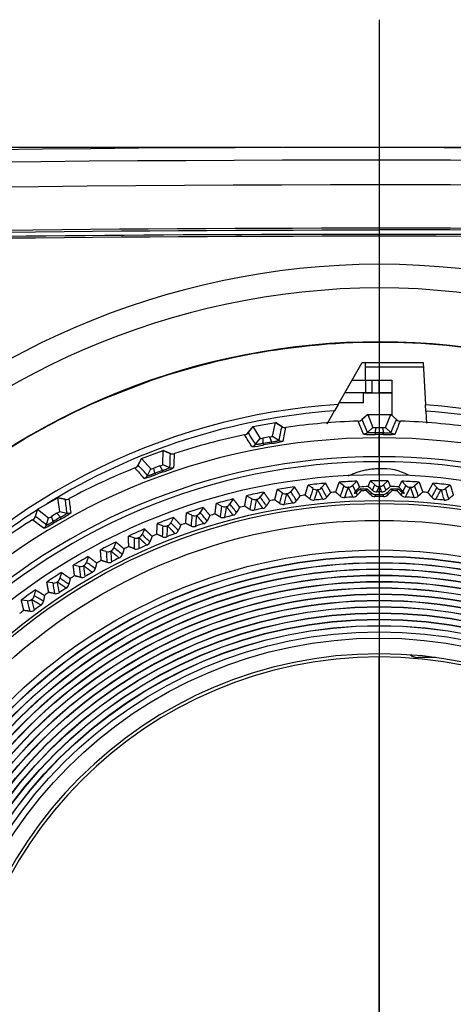
# Model space of a CAD drawing. Extents: x -311 to 296, y -570 to 386.
# Drawn here: x 142 to 149, y 236 to 252 of the extents above; entities that cross this region are included whole.
import ezdxf
from ezdxf.lldxf.tags import DXFTag

# ---------------------------------------------------------------- set-up
doc = ezdxf.new("R2010")
doc.units = 0
for name, color, linetype in [('DEFAULT', 7, 'CONTINUOUS'), ('DIMENSIONS', 7, 'CONTINUOUS'), ('DV14_DIMENSIONS', 7, 'CONTINUOUS'), ('DV14_デフォルト', 7, 'CONTINUOUS'), ('DV1_ﾃ_ﾌｫﾙﾄ', 7, 'CONTINUOUS')]:
    doc.layers.add(name, color=color, linetype=linetype)
tags = doc.linetypes.add('CENTER2', pattern=[28.575, 19.05, -3.175, 3.175, -3.175]).pattern_tags.tags
tags[10:11] = [DXFTag(74, 4), DXFTag(75, 0), DXFTag(340, '0'), DXFTag(46, 0.0), DXFTag(50, 0.0), DXFTag(44, 0.0), DXFTag(45, 0.0)]
tags[8:9] = [DXFTag(74, 4), DXFTag(75, 0), DXFTag(340, '0'), DXFTag(46, 0.0), DXFTag(50, 0.0), DXFTag(44, 0.0), DXFTag(45, 0.0)]
tags[6:7] = [DXFTag(74, 4), DXFTag(75, 0), DXFTag(340, '0'), DXFTag(46, 0.0), DXFTag(50, 0.0), DXFTag(44, 0.0), DXFTag(45, 0.0)]
tags[4:5] = [DXFTag(74, 4), DXFTag(75, 0), DXFTag(340, '0'), DXFTag(46, 0.0), DXFTag(50, 0.0), DXFTag(44, 0.0), DXFTag(45, 0.0)]

# ---------------------------------------------------------------- blocks, each defined once
blk = doc.blocks.new('SE')
at = {"layer": 'DIMENSIONS', "color": 7, "linetype": 'CONTINUOUS'}
for p, q in [((145.872, 249.785), (76.364, 249.785)), ((145.863, 249.785), (86.364, 249.785))]:
    blk.add_line(p, q, dxfattribs=at)
at = {"layer": 'DV14_DIMENSIONS', "color": 7, "linetype": 'CENTER2'}
blk.add_line((147.413, 251.815), (147.413, 215.597), dxfattribs=at)
at = {"layer": 'DV14_デフォルト', "color": 7, "linetype": 'CONTINUOUS'}
for p, q in [((147.413, 249.581), (147.413, 249.189)), ((147.413, 249.189), (147.413, 248.5)), ((147.413, 248.5), (147.413, 248.473)), ((147.413, 248.473), (147.413, 248.401)), ((147.413, 248.373), (147.413, 248.401)), ((147.413, 248.373), (147.413, 247.929)), ((147.413, 247.929), (147.413, 247.555)), ((146.759, 245.699), (147.144, 246.366)), ((147.144, 246.366), (148.113, 246.366)), ((147.193, 246.086), (147.193, 246.366)), ((148.113, 246.366), (148.149, 245.693)), ((147.193, 246.299), (148.117, 246.299)), ((143.023, 245.788), (143.803, 246.089)), ((146.983, 246.086), (147.193, 246.086)), ((147.193, 246.086), (147.193, 245.886)), ((147.193, 246.086), (147.293, 246.086)), ((147.293, 246.086), (147.413, 246.086)), ((147.293, 246.086), (147.293, 245.886)), ((147.413, 246.086), (147.613, 246.086)), ((147.413, 245.886), (147.413, 246.086)), ((147.613, 246.086), (147.613, 245.886)), ((147.193, 245.886), (146.867, 245.886)), ((147.163, 245.726), (147.163, 245.886)), ((147.163, 245.885), (147.613, 245.885)), ((147.293, 245.886), (147.193, 245.886)), ((147.293, 245.886), (147.413, 245.886)), ((147.613, 245.886), (147.413, 245.886)), ((147.613, 245.886), (147.613, 245.885)), ((147.613, 245.885), (147.613, 245.525)), ((147.163, 245.726), (146.775, 245.726)), ((146.582, 245.392), (146.7, 245.596)), ((146.759, 245.699), (146.7, 245.596)), ((148.154, 245.594), (148.149, 245.693)), ((148.154, 245.594), (148.164, 245.4)), ((145.4, 245.347), (145.762, 245.411)), ((145.716, 245.193), (145.762, 245.411)), ((145.762, 245.411), (145.863, 245.348)), ((145.866, 245.346), (145.762, 245.411)), ((147.229, 245.539), (147.138, 245.458)), ((147.229, 245.539), (147.141, 245.46)), ((147.229, 245.539), (147.597, 245.539)), ((147.229, 245.539), (147.312, 245.332)), ((147.515, 245.332), (147.597, 245.539)), ((147.597, 245.539), (147.686, 245.46)), ((147.688, 245.458), (147.598, 245.539)), ((145.399, 245.347), (145.324, 245.251)), ((145.4, 245.347), (145.326, 245.253)), ((145.4, 245.347), (145.517, 245.158)), ((147.227, 245.254), (147.312, 245.332)), ((147.346, 245.247), (147.363, 245.33)), ((147.464, 245.33), (147.363, 245.33)), ((147.464, 245.33), (147.48, 245.247)), ((147.515, 245.332), (147.6, 245.254)), ((145.446, 245.066), (145.517, 245.158)), ((145.566, 245.08), (145.567, 245.164)), ((145.667, 245.182), (145.567, 245.164)), ((145.667, 245.182), (145.697, 245.103)), ((145.716, 245.193), (145.814, 245.13)), ((147.413, 245.168), (147.413, 245.222)), ((147.413, 244.868), (147.413, 245.168)), ((143.631, 244.84), (143.976, 244.966)), ((143.97, 244.743), (143.976, 244.966)), ((143.976, 244.966), (144.087, 244.921)), ((144.09, 244.92), (143.977, 244.966)), ((143.631, 244.84), (143.574, 244.733)), ((143.631, 244.84), (143.575, 244.735)), ((143.631, 244.84), (143.779, 244.674)), ((147.413, 244.676), (147.413, 244.788)), ((143.726, 244.571), (143.779, 244.674)), ((143.923, 244.723), (143.828, 244.689)), ((143.841, 244.606), (143.828, 244.689)), ((143.923, 244.723), (143.966, 244.651)), ((143.97, 244.743), (144.077, 244.699)), ((147.413, 244.586), (147.413, 244.676)), ((146.851, 244.405), (146.777, 244.464)), ((147.055, 244.479), (146.988, 244.412)), ((147.345, 244.421), (147.274, 244.485)), ((147.552, 244.485), (147.482, 244.421)), ((147.838, 244.412), (147.772, 244.479)), ((148.049, 244.464), (147.976, 244.405)), ((145.574, 244.306), (145.519, 244.23)), ((145.869, 244.294), (145.79, 244.346)), ((146.064, 244.389), (146.005, 244.316)), ((146.359, 244.363), (146.282, 244.418)), ((146.558, 244.447), (146.495, 244.377)), ((147.308, 244.335), (147.345, 244.421)), ((147.375, 244.31), (147.411, 244.396)), ((147.415, 244.396), (147.451, 244.31)), ((147.482, 244.421), (147.519, 244.335)), ((148.331, 244.377), (148.268, 244.447)), ((148.544, 244.418), (148.468, 244.363)), ((141.977, 244.034), (142.296, 244.217)), ((142.296, 244.217), (142.412, 244.193)), ((142.328, 243.997), (142.296, 244.217)), ((142.416, 244.192), (142.296, 244.217)), ((145.089, 244.197), (145.038, 244.118)), ((145.384, 244.201), (145.302, 244.248)), ((147.277, 244.263), (147.291, 244.294)), ((147.344, 244.236), (147.358, 244.268)), ((147.358, 244.268), (147.413, 244.268)), ((147.413, 244.268), (147.469, 244.268)), ((147.469, 244.268), (147.482, 244.236)), ((147.536, 244.294), (147.549, 244.263)), ((141.977, 244.033), (141.939, 243.918)), ((141.977, 244.034), (141.94, 243.92)), ((141.977, 244.034), (142.152, 243.896)), ((142.328, 243.997), (142.441, 243.972)), ((144.61, 244.063), (144.563, 243.981)), ((144.905, 244.082), (144.821, 244.125)), ((142.117, 243.785), (142.152, 243.896)), ((142.285, 243.969), (142.197, 243.919)), ((142.225, 243.839), (142.197, 243.919)), ((142.285, 243.969), (142.34, 243.906)), ((144.139, 243.904), (144.096, 243.819)), ((144.432, 243.938), (144.346, 243.977)), ((143.676, 243.72), (143.638, 243.634)), ((143.968, 243.77), (143.879, 243.804)), ((143.513, 243.578), (143.423, 243.607)), ((143.068, 243.362), (142.977, 243.386)), ((143.224, 243.512), (143.191, 243.424)), ((142.784, 243.281), (142.755, 243.192)), ((142.636, 243.123), (142.543, 243.143)), ((142.356, 243.028), (142.332, 242.937)), ((141.942, 242.752), (141.923, 242.66)), ((142.217, 242.862), (142.123, 242.877)), ((141.811, 242.579), (141.718, 242.589)), ((147.413, 234.986), (147.413, 241.686)), ((148.311, 241.676), (148.033, 241.676))]:
    blk.add_line(p, q, dxfattribs=at)
for radius in [9.6, 9.186, 9.138, 8.871, 8.4, 8.3, 8.296, 8.2, 8.196, 8.1, 8.096, 8, 7.996, 7.9, 7.896, 7.8, 7.796, 7.7, 7.696, 7.6, 7.596, 7.5, 7.496, 7.4, 7.396, 7.3, 7.296, 7.2, 7.196, 7.1, 7]:
    blk.add_circle((147.413, 234.986), radius, dxfattribs=at)
for centre, radius, start, end in [((147.413, -222.914), 472.7, 84.05125, 95.94669), ((146.977, -254.741), 504.322, 89.95044, 95.54402), ((147.453, -271.268), 520.849, 87.33916, 90.00442), ((147.413, -272.181), 521.37, 90.00001, 95.4499), ((147.449, -272.476), 521.665, 87.34508, 90.00396), ((147.407, -276.511), 524.913, 89.99935, 91.0893), ((147.457, -273.032), 521.532, 87.34922, 90.00482), ((147.457, -273.027), 521.501, 87.3711, 90.00475), ((147.418, -276.713), 525.114, 88.91096, 90.0005), ((147.488, 235.461), 12.469, 90.3421, 269.6579), ((147.339, 235.461), 12.469, 270.3415, 89.6585), ((147.5, 235.452), 12.103, 90.4121, 269.5879), ((147.326, 235.452), 12.103, 270.4119, 89.5881), ((147.413, 235.566), 11.127, 0, 261.1483), ((147.413, 235.566), 10.154, 93.6938, 141.284), ((147.413, 235.566), 10.056, 94.0672, 121.7333), ((147.413, 235.566), 10.154, 38.716, 85.8476), ((147.413, 235.566), 10.056, 58.2667, 85.7775), ((147.413, 234.986), 10.454, 91.8451, 98.1549), ((147.074, 245.534), 0.101, 271.7982, 312.0775), ((147.027, 245.637), 0.213, 294.3519, 301.627), ((145.268, 244.617), 2.053, 21.1102, 24.2225), ((150.602, 244.125), 3.207, 155.4117, 159.3969), ((147.753, 245.534), 0.101, 227.9225, 268.2018), ((147.799, 245.637), 0.213, 238.3707, 245.6472), ((147.413, 234.986), 10.454, 81.8451, 88.1549), ((145.247, 245.315), 0.101, 281.7982, 322.0775), ((145.184, 245.409), 0.213, 304.3519, 311.627), ((143.628, 244.099), 2.053, 31.1102, 34.2224), ((148.966, 244.54), 3.207, 165.4117, 169.3969), ((145.916, 245.433), 0.101, 237.9225, 278.2018), ((145.944, 245.543), 0.213, 248.3707, 255.6472), ((97.943, 225.061), 53.19, 22.2807, 22.4006), ((147.16, 245.328), 0.1, 271.4667, 312.0089), ((95.063, 223.681), 56.449, 22.4685, 22.5817), ((147.413, 235.512), 9.735, 89.6069, 90.3931), ((147.959, 245.25), 0.613, 180.244, 182.6414), ((146.867, 245.25), 0.613, 357.3586, 359.756), ((147.667, 245.328), 0.1, 227.9911, 268.5333), ((147.413, 234.986), 10.183, 90, 270), ((147.413, 234.986), 10.454, 101.8451, 108.1549), ((100.418, 216.622), 53.19, 32.2807, 32.4006), ((97.822, 214.762), 56.449, 32.4685, 32.5817), ((147.322, 235.504), 9.735, 99.6069, 100.3931), ((145.093, 244.999), 0.613, 7.3586, 9.756), ((145.598, 246.005), 0.933, 276.3623, 287.7435), ((145.867, 245.215), 0.1, 237.9911, 278.5333), ((147.29, 246.201), 0.981, 262.5355, 273.3587), ((147.413, 235.581), 9.641, 90.0001, 90.3933), ((147.413, 235.581), 9.641, 89.6067, 89.9999), ((147.413, 234.986), 10.183, 270, 90), ((147.539, 246.153), 0.933, 266.3623, 277.7435), ((145.367, 245.127), 0.1, 281.4667, 322.0089), ((145.344, 246.009), 0.981, 272.5355, 283.3587), ((146.168, 245.189), 0.613, 190.244, 192.6414), ((147.309, 235.577), 9.636, 99.6067, 100.3933), ((147.413, 234.986), 9.883, 90, 270), ((147.413, 234.986), 9.803, 90, 270), ((147.281, 244.665), 3.204, 175.41, 179.3985), ((144.125, 245.015), 0.101, 247.9225, 288.2018), ((144.133, 245.127), 0.213, 258.3707, 265.6472), ((147.413, 234.986), 9.883, 270, 90), ((147.413, 234.986), 9.803, 270, 90), ((147.413, 234.986), 10.454, 111.8451, 118.1549), ((143.486, 244.782), 0.101, 291.7982, 332.0775), ((143.407, 244.863), 0.213, 314.3519, 321.627), ((142.103, 243.303), 2.053, 41.1102, 44.2224), ((102.087, 206.458), 56.449, 42.4685, 42.5817), ((147.233, 235.48), 9.736, 109.6069, 110.3931), ((147.209, 235.548), 9.638, 109.6067, 110.3933), ((143.39, 244.444), 0.613, 17.3585, 19.756), ((143.725, 245.489), 0.898, 286.1357, 297.9701), ((144.114, 244.791), 0.1, 247.9914, 288.5334), ((147.463, 243.776), 0.902, 62.4583, 93.1846), ((104.321, 208.74), 53.19, 42.2807, 42.4006), ((143.461, 245.482), 0.981, 282.5355, 293.3587), ((143.637, 244.618), 0.1, 291.4667, 332.0089), ((144.416, 244.818), 0.613, 200.244, 202.6417), ((147.413, 234.986), 9.5, 92.1627, 93.8377), ((147.413, 234.986), 9.5, 89.1627, 90.8377), ((147.413, 234.986), 9.5, 86.1627, 87.8377), ((147.413, 234.986), 9.5, 101.1627, 102.8377), ((147.413, 234.986), 9.5, 98.1627, 99.8377), ((145.927, 244.379), 0.0998, 278.9859, 321.0731), ((147.413, 234.986), 9.5, 95.1627, 96.8377), ((146.417, 244.443), 0.0998, 233.9595, 276.014), ((147.413, 234.986), 9.41, 95.9889, 96.011), ((146.421, 244.444), 0.0998, 275.9859, 318.0731), ((147.413, 234.986), 9.346, 94.2467, 94.7537), ((146.914, 244.482), 0.0998, 230.9595, 273.014), ((147.413, 234.986), 9.41, 92.9889, 93.011), ((146.917, 244.483), 0.0998, 272.9859, 315.0731), ((147.345, 241.812), 2.586, 92.3745, 95.4506), ((147.257, 250.059), 5.7, 268.5396, 269.6493), ((147.413, 234.986), 9.346, 91.2467, 91.7537), ((147.374, 244.41), 0.101, 228.6803, 270.6054), ((147.413, 240.074), 4.236, 90.0017, 90.5165), ((147.413, 234.986), 9.41, 89.9889, 90.011), ((147.411, 238.545), 5.765, 89.5971, 89.9754), ((147.452, 244.41), 0.101, 269.3421, 311.3098), ((147.482, 241.812), 2.587, 84.5515, 87.6264), ((147.57, 250.063), 5.705, 270.3504, 271.4593), ((147.413, 234.986), 9.346, 88.2467, 88.7537), ((147.909, 244.483), 0.0998, 224.9595, 267.014), ((147.413, 234.986), 9.41, 86.9889, 87.011), ((147.913, 244.482), 0.0998, 266.9859, 309.0731), ((147.413, 234.986), 9.346, 85.2467, 85.7537), ((147.413, 234.986), 9.5, 83.1627, 84.8377), ((148.405, 244.444), 0.0998, 221.9595, 264.014), ((147.413, 234.986), 9.41, 83.9889, 84.011), ((148.409, 244.443), 0.0998, 263.9859, 306.0731), ((142.433, 244.291), 0.101, 257.9225, 298.2018), ((145.602, 244.495), 3.204, 185.41, 189.3985), ((142.422, 244.403), 0.213, 268.3707, 275.6472), ((147.413, 234.986), 9.5, 104.1627, 105.8377), ((145.434, 244.287), 0.0998, 239.9595, 282.014), ((147.413, 234.986), 9.41, 101.9889, 102.011), ((145.438, 244.288), 0.0998, 281.9859, 324.0731), ((147.413, 234.986), 9.346, 100.2467, 100.7537), ((145.924, 244.378), 0.0998, 236.9595, 279.014), ((147.413, 234.986), 9.41, 98.9889, 99.011), ((146.02, 244.226), 0.0942, 278.6547, 323.8082), ((147.413, 234.986), 9.346, 97.2467, 97.7537), ((146.367, 244.271), 0.0942, 231.2345, 276.3371), ((147.413, 234.986), 9.25, 95.5729, 96.427), ((146.506, 244.286), 0.0942, 275.6547, 320.8082), ((146.855, 244.313), 0.0942, 228.2345, 273.3371), ((147.413, 234.986), 9.25, 92.5729, 93.427), ((146.994, 244.321), 0.0942, 272.6547, 317.8082), ((147.344, 244.33), 0.0943, 225.2477, 270.3194), ((147.358, 244.367), 0.099, 227.0947, 269.8255), ((147.413, 234.986), 9.25, 89.5729, 90.427), ((147.468, 244.367), 0.0991, 270.1945, 312.9314), ((147.483, 244.33), 0.0943, 269.6716, 314.7827), ((147.833, 244.321), 0.0942, 222.2345, 267.3371), ((147.413, 234.986), 9.25, 86.5729, 87.427), ((147.972, 244.313), 0.0942, 266.6547, 311.8082), ((148.321, 244.286), 0.0942, 219.2345, 264.3371), ((147.413, 234.986), 9.25, 83.5729, 84.427), ((148.459, 244.271), 0.0942, 263.6547, 308.8082), ((147.413, 235.566), 10.056, 122.7461, 130.7315), ((147.413, 234.986), 9.5, 107.1627, 108.8377), ((144.95, 244.171), 0.0998, 242.9595, 285.014), ((147.413, 234.986), 9.41, 104.9889, 105.011), ((144.954, 244.172), 0.0998, 284.9859, 327.0731), ((147.413, 234.986), 9.346, 103.2467, 103.7537), ((145.403, 244.111), 0.0942, 237.2345, 282.3371), ((147.413, 234.986), 9.25, 101.5729, 102.427), ((145.538, 244.14), 0.0942, 281.6547, 326.8082), ((145.883, 244.204), 0.0942, 234.2345, 279.3371), ((147.413, 234.986), 9.25, 98.5729, 99.427), ((147.413, 234.986), 10.454, 121.8451, 128.1549), ((141.845, 243.951), 0.101, 301.7982, 342.0775), ((141.753, 244.017), 0.213, 324.3519, 331.627), ((140.74, 242.255), 2.053, 51.1102, 54.2224), ((107.729, 199.02), 56.449, 52.4685, 52.5817), ((147.15, 235.441), 9.736, 119.6069, 120.3931), ((142.754, 244.148), 0.613, 210.244, 212.6417), ((147.114, 235.504), 9.638, 119.6067, 120.3933), ((141.808, 243.602), 0.613, 27.3585, 29.756), ((141.957, 244.689), 0.898, 296.1357, 307.9701), ((142.462, 244.07), 0.1, 257.9914, 298.5334), ((147.413, 234.986), 9.5, 110.1627, 111.8377), ((144.473, 244.03), 0.0998, 245.9595, 288.014), ((147.413, 234.986), 9.41, 107.9889, 108.011), ((144.476, 244.031), 0.0998, 287.9859, 330.0731), ((144.592, 243.894), 0.0942, 287.6547, 332.8082), ((147.413, 234.986), 9.346, 106.2467, 106.7537), ((144.928, 243.994), 0.0942, 240.2345, 285.3371), ((147.413, 234.986), 9.25, 104.5729, 105.427), ((145.062, 244.029), 0.0942, 284.6547, 329.8082), ((109.533, 201.656), 53.19, 52.2807, 52.4006), ((141.698, 244.637), 0.981, 292.5355, 303.3587), ((142.022, 243.816), 0.1, 301.4667, 342.0089), ((147.413, 234.986), 9.5, 113.1627, 114.8377), ((144.004, 243.863), 0.0998, 248.9595, 291.014), ((147.413, 234.986), 9.41, 110.9889, 111.011), ((144.007, 243.865), 0.0998, 290.9859, 333.0731), ((144.129, 243.734), 0.0942, 290.6547, 335.8082), ((147.413, 234.986), 9.346, 109.2467, 109.7537), ((144.46, 243.851), 0.0942, 243.2345, 288.3371), ((147.413, 234.986), 9.25, 107.5729, 108.427), ((143.544, 243.673), 0.0998, 251.9595, 294.014), ((147.413, 234.986), 9.41, 113.9889, 114.011), ((143.547, 243.674), 0.0998, 293.9859, 336.0731), ((147.413, 234.986), 9.346, 112.2467, 112.7537), ((144, 243.684), 0.0942, 246.2345, 291.3371), ((147.413, 234.986), 9.25, 110.5729, 111.427), ((147.413, 234.986), 9.5, 116.1627, 117.8377), ((143.094, 243.458), 0.0998, 254.9595, 297.014), ((147.413, 234.986), 9.41, 116.9889, 117.011), ((143.098, 243.46), 0.0998, 296.9859, 339.0731), ((147.413, 234.986), 9.346, 115.2467, 115.7537), ((143.549, 243.494), 0.0942, 249.2345, 294.3371), ((147.413, 234.986), 9.25, 113.5729, 114.427), ((143.676, 243.55), 0.0942, 293.6547, 338.8082), ((147.413, 234.986), 9.5, 119.1627, 120.8377), ((147.413, 234.986), 9.346, 118.2467, 118.7537), ((147.413, 234.986), 9.25, 116.5729, 117.427), ((143.233, 243.343), 0.0942, 296.6547, 341.8082), ((142.657, 243.221), 0.0998, 257.9595, 300.014), ((147.413, 234.986), 9.41, 119.9889, 120.011), ((142.66, 243.222), 0.0998, 299.9859, 342.0731), ((142.801, 243.113), 0.0942, 299.6547, 344.8082), ((143.109, 243.28), 0.0942, 252.2345, 297.3371), ((147.413, 234.986), 9.5, 122.1627, 123.8377), ((142.235, 242.962), 0.0998, 302.9859, 345.0731), ((147.413, 234.986), 9.346, 121.2467, 121.7537), ((142.681, 243.043), 0.0942, 255.2345, 300.3371), ((147.413, 234.986), 9.25, 119.5729, 120.427), ((147.413, 234.986), 9.5, 125.1627, 126.8377), ((142.232, 242.96), 0.0998, 260.9595, 303.014), ((147.413, 234.986), 9.41, 122.9889, 123.011), ((147.413, 234.986), 9.25, 122.5729, 123.427), ((142.382, 242.86), 0.0942, 302.6547, 347.8082), ((141.822, 242.678), 0.0998, 263.9595, 306.014), ((147.413, 234.986), 9.41, 125.9889, 126.011), ((141.825, 242.68), 0.0998, 305.9859, 348.0731), ((147.413, 234.986), 9.346, 124.2467, 124.7537), ((142.266, 242.785), 0.0942, 258.2345, 303.3371), ((147.413, 234.986), 9.346, 127.2467, 127.7537), ((141.865, 242.504), 0.0942, 261.2345, 306.3371), ((147.413, 234.986), 9.25, 125.5729, 126.427), ((141.977, 242.586), 0.0942, 305.6547, 350.8082), ((147.413, 234.986), 6.75, 90, 270), ((147.413, 234.986), 6.7, 90, 270), ((147.413, 234.986), 6.75, 270, 90), ((147.413, 234.986), 6.7, 270, 90), ((148.033, 241.876), 0.2, 232.3666, 270)]:
    blk.add_arc(centre, radius, start, end, dxfattribs=at)
for centre, major_axis, ratio, start_param, end_param in [((147.364, 245.333), (-0.0522, -0.0001), 0.053076, 0.021068, 1.542445), ((147.462, 245.333), (0.0522, -0.0001), 0.053076, 4.740741, 6.262118), ((145.568, 245.167), (-0.0514, -0.0091), 0.053076, 0.021068, 1.542445), ((145.665, 245.184), (0.0514, 0.009), 0.053076, 4.740741, 6.262118), ((143.828, 244.692), (-0.049, -0.0179), 0.053076, 0.021068, 1.542445), ((143.921, 244.725), (0.0491, 0.0178), 0.053076, 4.740741, 6.262118), ((-2617.761, -3170.533), (2755.3, 3424.464), 0.091125, -0.03193, -0.031524), ((8081.35, -5517.025), (-7929.35, 5772.8), 0.06102, 0.020965, 0.021237), ((4387.747, -2694.925), (-4236.157, 2950.025), 0.083862, 0.027208, 0.027589), ((-2806.262, -3036.77), (2944.806, 3291.192), 0.090908, -0.031853, -0.031448), ((7892.193, -6023.711), (-7739.111, 6279.216), 0.060535, 0.020797, 0.021067), ((4222.804, -2908.352), (-4070.167, 3163.206), 0.083921, 0.027227, 0.027609), ((-5006.209, -4689.196), (5146.348, 4943.399), 0.071347, -0.023466, -0.023142), ((147.413, 244.683), (-0.4, -0.402), 0.037995, -0.705224, -0.375593), ((147.413, 244.683), (-0.4, -0.402), 0.037995, 0.349104, 0.678052), ((147.413, 244.211), (-0.4, 0.361), 0.039971, 1.108193, 1.295294), ((147.413, 244.211), (-0.4, 0.361), 0.039971, -1.267483, -1.07966), ((147.411, 244.496), (0.0389, 0.0921), 0.99838, 2.808877, 3.543005), ((147.415, 244.496), (-0.0393, 0.0919), 0.998379, 2.738142, 3.47284), ((147.413, 244.211), (0.4, 0.362), 0.039942, 1.079835, 1.267336), ((147.413, 244.211), (0.4, 0.362), 0.039942, -1.295172, -1.108398), ((147.413, 244.682), (0.4, -0.401), 0.038024, -0.678329, -0.348761), ((147.413, 244.682), (0.4, -0.401), 0.038024, 0.375221, 0.705475), ((3873.353, -3318.506), (-3718.668, 3572.705), 0.083905, 0.027222, 0.027603), ((-3264.357, -2520.371), (3406.05, 2775.941), 0.091139, -0.031935, -0.031529), ((6712.739, -7041.637), (-6556.517, 7296.004), 0.061017, 0.020964, 0.021236), ((3701.244, -3528.785), (-3545.564, 3782.577), 0.083681, 0.027148, 0.027529), ((-5773.415, -3864.233), (5916.651, 4119.337), 0.070983, -0.023345, -0.023022), ((-3421.322, -2350.712), (3564.101, 2606.553), 0.090916, -0.031856, -0.031451), ((8559.119, -4610.029), (-8409.316, 4866.169), 0.061309, 0.021065, 0.021338), ((4662.27, -2230.977), (-4512.805, 2486.404), 0.08394, 0.027234, 0.027615), ((-2448.749, -3328.499), (2585.31, 3581.887), 0.090897, -0.031849, -0.031444), ((8569.442, -5222.358), (-8418.536, 5478.344), 0.060299, 0.020716, 0.020984), ((4548.132, -2476.935), (-4397.601, 2732.226), 0.083739, 0.027167, 0.027548), ((142.282, 243.971), (0.0452, 0.026), 0.053076, 4.740741, 6.262118), ((9040.282, -4284.898), (-8891.59, 4541.133), 0.06048, 0.020778, 0.021048), ((4808.514, -2002.568), (-4660.122, 2258.073), 0.08373, 0.027164, 0.027545), ((-2242.918, -3435.182), (2378.53, 3687.977), 0.091196, -0.031955, -0.031549), ((142.197, 243.922), (-0.0451, -0.0262), 0.053076, 0.021068, 1.542445), ((9069.152, -3726.321), (-8921.573, 3982.595), 0.061138, 0.021006, 0.021279), ((4850.775, -1726.893), (-4703.458, 1982.423), 0.084336, 0.027364, 0.027747), ((-1994.176, -3462.733), (2128.869, 3714.887), 0.092325, -0.032358, -0.031947), ((9442.235, -3322.224), (-9295.772, 3578.477), 0.060551, 0.020803, 0.021072), ((5017.512, -1503.323), (-4871.27, 1758.819), 0.083725, 0.027163, 0.027543), ((-1845.713, -3664.004), (1979.528, 3915.468), 0.091207, -0.031959, -0.031553), ((9620.991, -2832.624), (-9475.64, 3088.797), 0.060534, 0.020797, 0.021067), ((5099.421, -1245.341), (-4954.251, 1500.747), 0.083745, 0.027169, 0.02755), ((-1630.269, -3743.521), (1763.24, 3994.251), 0.091428, -0.032038, -0.031631), ((5152.056, -979.737), (-5007.952, 1234.998), 0.083895, 0.027219, 0.0276), ((-1414.123, -3816.789), (1546.289, 4066.742), 0.091589, -0.032096, -0.031688), ((9926.605, -2374.907), (-9782.36, 2630.943), 0.060043, 0.020627, 0.020894), ((10209.232, -1893.363), (-10066.084, 2149.204), 0.059566, 0.020462, 0.020727), ((5202.44, -714.95), (-5059.392, 970.011), 0.083948, 0.027236, 0.027618), ((-1179.489, -3829.998), (1310.892, 4079.133), 0.092293, -0.032347, -0.031936), ((-995.054, -4006.425), (1125.74, 4254.702), 0.091065, -0.031909, -0.031503), ((10035.45, -1320.957), (-9893.387, 1576.547), 0.060377, 0.020743, 0.021012), ((5260.478, -451.156), (-5118.475, 705.96), 0.083823, 0.027195, 0.027576), ((5320.382, -185.179), (-5179.408, 439.672), 0.083572, 0.027112, 0.027492), ((-766.109, -4034.963), (896.122, 4282.346), 0.091335, -0.032005, -0.031598), ((10039.279, -794.613), (-9898.287, 1049.895), 0.060572, 0.02081, 0.02108)]:
    blk.add_ellipse(centre, major_axis=major_axis, ratio=ratio, start_param=start_param, end_param=end_param, dxfattribs=at)
for points, knots in [([(147.413, 248.5), (142.512, 248.5), (137.613, 248.431), (130.267, 248.225), (127.819, 248.139), (122.93, 247.932), (120.487, 247.812), (116.832, 247.605), (115.617, 247.532), (113.194, 247.377), (111.985, 247.298), (110.487, 247.189), (110.185, 247.16), (109.609, 247.002), (109.333, 246.866), (108.99, 246.575), (108.885, 246.462), (108.707, 246.216), (108.631, 246.085), (108.505, 245.806), (108.456, 245.66), (108.389, 245.369), (108.37, 245.222), (108.35, 244.925), (108.347, 244.776), (108.342, 244.478), (108.34, 244.328), (108.332, 243.881), (108.316, 242.985), (108.217, 237.314), (108.123, 231.942), (108.04, 227.166)], [0, 0, 0, 0, 0.25, 0.25, 0.375, 0.375, 0.5, 0.5, 0.5625, 0.5625, 0.625, 0.625, 0.640625, 0.640625, 0.65625, 0.65625, 0.664063, 0.664063, 0.671875, 0.671875, 0.679688, 0.679688, 0.6875, 0.6875, 0.695313, 0.695313, 0.703125, 0.703125, 0.71875, 0.75, 1, 1, 1, 1]), ([(108.065, 227.063), (108.15, 231.936), (108.246, 237.417), (108.347, 243.203), (108.363, 244.116), (108.373, 244.725), (108.369, 245.032), (108.46, 245.629), (108.565, 245.922), (108.798, 246.306), (108.89, 246.427), (109.1, 246.642), (109.217, 246.735), (109.469, 246.892), (109.606, 246.956), (109.885, 247.055), (110.029, 247.089), (110.468, 247.167), (110.767, 247.183), (112.256, 247.288), (113.457, 247.368), (115.863, 247.52), (117.071, 247.592), (120.7, 247.796), (123.125, 247.915), (127.975, 248.119), (130.402, 248.203), (137.686, 248.406), (142.547, 248.473), (147.413, 248.473)], [0, 0, 0, 0, 0.25, 0.28125, 0.296875, 0.296875, 0.3125, 0.3125, 0.328125, 0.328125, 0.335937, 0.335937, 0.34375, 0.34375, 0.351562, 0.351562, 0.359375, 0.359375, 0.375, 0.375, 0.4375, 0.4375, 0.5, 0.5, 0.625, 0.625, 0.75, 0.75, 1, 1, 1, 1]), ([(147.413, 248.373), (142.547, 248.373), (137.686, 248.306), (130.401, 248.103), (127.974, 248.018), (123.123, 247.815), (120.697, 247.696), (117.069, 247.492), (115.862, 247.42), (113.454, 247.268), (112.253, 247.187), (110.764, 247.082), (110.466, 247.066), (109.883, 246.961), (109.594, 246.862), (109.222, 246.613), (109.106, 246.513), (108.908, 246.288), (108.822, 246.162), (108.678, 245.894), (108.621, 245.754), (108.535, 245.461), (108.509, 245.31), (108.48, 245.011), (108.476, 244.861), (108.47, 244.561), (108.468, 244.41), (108.46, 243.96), (108.444, 243.059), (108.345, 237.353), (108.25, 231.947), (108.166, 227.141)], [0, 0, 0, 0, 0.25, 0.25, 0.375, 0.375, 0.5, 0.5, 0.5625, 0.5625, 0.625, 0.625, 0.640625, 0.640625, 0.65625, 0.65625, 0.664062, 0.664062, 0.671875, 0.671875, 0.679687, 0.679687, 0.6875, 0.6875, 0.695312, 0.695312, 0.703125, 0.703125, 0.71875, 0.75, 1, 1, 1, 1]), ([(186.66, 227.141), (186.575, 231.995), (186.491, 236.85), (186.395, 242.311), (186.385, 242.917), (186.369, 243.828), (186.363, 244.131), (186.353, 244.738), (186.358, 245.042), (186.26, 245.641), (186.152, 245.925), (185.905, 246.305), (185.81, 246.421), (185.594, 246.622), (185.47, 246.71), (185.08, 246.924), (184.787, 246.998), (184.201, 247.079), (183.904, 247.093), (181.233, 247.281), (178.829, 247.433), (174.014, 247.702), (171.598, 247.82), (166.768, 248.022), (164.351, 248.105), (157.098, 248.307), (152.258, 248.371), (147.413, 248.373)], [0, 0, 0, 0, 0.25, 0.25, 0.28125, 0.28125, 0.296875, 0.296875, 0.3125, 0.3125, 0.328125, 0.328125, 0.335937, 0.335937, 0.34375, 0.34375, 0.359375, 0.359375, 0.375, 0.375, 0.5, 0.5, 0.625, 0.625, 0.75, 0.75, 1, 1, 1, 1]), ([(143.803, 246.089), (144.488, 246.323), (145.195, 246.491), (146.629, 246.687), (147.356, 246.714), (148.8, 246.628), (149.518, 246.514), (150.919, 246.149), (151.601, 245.898), (152.253, 245.583)], [0, 0, 0, 0, 0.25, 0.25, 0.5, 0.5, 0.75, 0.75, 1, 1, 1, 1]), ([(142.574, 225.548), (141.62, 226.009), (140.732, 226.607), (139.161, 228.03), (138.478, 228.854), (137.372, 230.661), (136.948, 231.645), (136.396, 233.691), (136.268, 234.753), (136.315, 236.872), (136.49, 237.928), (137.133, 239.947), (137.599, 240.911), (138.785, 242.667), (139.504, 243.46), (141.136, 244.812), (142.05, 245.37), (143.023, 245.788)], [0, 0, 0, 0, 0.125, 0.125, 0.25, 0.25, 0.375, 0.375, 0.5, 0.5, 0.625, 0.625, 0.75, 0.75, 0.875, 0.875, 1, 1, 1, 1]), ([(147.12, 245.331), (147.106, 245.365), (147.092, 245.399), (147.078, 245.433), (147.077, 245.433), (147.077, 245.434)], [0, 0, 0, 0, 0.982586, 0.982586, 1, 1, 1, 1]), ([(147.664, 245.228), (147.665, 245.229), (147.665, 245.229), (147.693, 245.297), (147.72, 245.365), (147.749, 245.433), (147.749, 245.433), (147.75, 245.434)], [0, 0, 0, 0, 0.006772, 0.006772, 0.991293, 0.991293, 1, 1, 1, 1]), ([(145.882, 245.116), (145.882, 245.117), (145.882, 245.117), (145.898, 245.189), (145.914, 245.261), (145.929, 245.332), (145.93, 245.333), (145.93, 245.334)], [0, 0, 0, 0, 0.006772, 0.006772, 0.991293, 0.991293, 1, 1, 1, 1]), ([(147.346, 245.247), (147.344, 245.247), (147.342, 245.247), (147.335, 245.247), (147.331, 245.246), (147.32, 245.246), (147.313, 245.246), (147.302, 245.246), (147.297, 245.246), (147.288, 245.246), (147.284, 245.246), (147.275, 245.246), (147.271, 245.246), (147.263, 245.246), (147.259, 245.246), (147.252, 245.246), (147.249, 245.247), (147.243, 245.247), (147.24, 245.248), (147.236, 245.248), (147.234, 245.249), (147.23, 245.25), (147.229, 245.25), (147.227, 245.251), (147.227, 245.252), (147.226, 245.253), (147.226, 245.253), (147.226, 245.253), (147.226, 245.254), (147.227, 245.254)], [0, 0, 0, 0, 0.037764, 0.037764, 0.104173, 0.104173, 0.208371, 0.208371, 0.28705, 0.28705, 0.365758, 0.365758, 0.444497, 0.444497, 0.523285, 0.523285, 0.605864, 0.605864, 0.688508, 0.688508, 0.771223, 0.771223, 0.853978, 0.853978, 0.940173, 0.940173, 0.961234, 0.961234, 1, 1, 1, 1]), ([(147.48, 245.247), (147.482, 245.247), (147.485, 245.247), (147.489, 245.247), (147.491, 245.247), (147.498, 245.246), (147.503, 245.246), (147.513, 245.246), (147.519, 245.246), (147.529, 245.246), (147.533, 245.246), (147.543, 245.246), (147.547, 245.246), (147.556, 245.246), (147.56, 245.246), (147.568, 245.246), (147.571, 245.246), (147.578, 245.247), (147.581, 245.247), (147.586, 245.248), (147.588, 245.248), (147.592, 245.249), (147.594, 245.249), (147.597, 245.25), (147.599, 245.251), (147.6, 245.252), (147.6, 245.253), (147.6, 245.253), (147.6, 245.254), (147.6, 245.254)], [0, 0, 0, 0, 0.037766, 0.037766, 0.063048, 0.063048, 0.147565, 0.147565, 0.229562, 0.229562, 0.311587, 0.311587, 0.393633, 0.393633, 0.475726, 0.475726, 0.554767, 0.554767, 0.633865, 0.633865, 0.713029, 0.713029, 0.792243, 0.792243, 0.896125, 0.896125, 0.961228, 0.961228, 1, 1, 1, 1]), ([(145.328, 245.123), (145.308, 245.154), (145.289, 245.185), (145.269, 245.216), (145.268, 245.216), (145.267, 245.217)], [0, 0, 0, 0, 0.982586, 0.982586, 1, 1, 1, 1]), ([(145.697, 245.103), (145.7, 245.103), (145.702, 245.104), (145.706, 245.104), (145.708, 245.104), (145.715, 245.105), (145.72, 245.106), (145.73, 245.107), (145.735, 245.108), (145.745, 245.11), (145.75, 245.111), (145.759, 245.112), (145.764, 245.113), (145.772, 245.115), (145.776, 245.115), (145.784, 245.117), (145.787, 245.118), (145.793, 245.119), (145.796, 245.12), (145.801, 245.122), (145.804, 245.122), (145.808, 245.124), (145.809, 245.125), (145.812, 245.126), (145.813, 245.127), (145.814, 245.129), (145.814, 245.129), (145.814, 245.13), (145.814, 245.13), (145.814, 245.13)], [0, 0, 0, 0, 0.037766, 0.037766, 0.063048, 0.063048, 0.147565, 0.147565, 0.229562, 0.229562, 0.311587, 0.311587, 0.393633, 0.393633, 0.475726, 0.475726, 0.554767, 0.554767, 0.633865, 0.633865, 0.713029, 0.713029, 0.792243, 0.792243, 0.896125, 0.896125, 0.961228, 0.961228, 1, 1, 1, 1]), ([(145.566, 245.08), (145.563, 245.079), (145.561, 245.079), (145.554, 245.077), (145.55, 245.076), (145.54, 245.074), (145.533, 245.073), (145.522, 245.07), (145.517, 245.07), (145.508, 245.068), (145.504, 245.067), (145.495, 245.066), (145.491, 245.065), (145.484, 245.064), (145.48, 245.063), (145.473, 245.063), (145.47, 245.062), (145.464, 245.062), (145.461, 245.062), (145.456, 245.062), (145.454, 245.062), (145.451, 245.062), (145.45, 245.062), (145.447, 245.063), (145.447, 245.064), (145.446, 245.064), (145.446, 245.064), (145.446, 245.065), (145.446, 245.065), (145.446, 245.066)], [0, 0, 0, 0, 0.037764, 0.037764, 0.104173, 0.104173, 0.208371, 0.208371, 0.28705, 0.28705, 0.365758, 0.365758, 0.444497, 0.444497, 0.523285, 0.523285, 0.605864, 0.605864, 0.688508, 0.688508, 0.771223, 0.771223, 0.853978, 0.853978, 0.940173, 0.940173, 0.961234, 0.961234, 1, 1, 1, 1]), ([(144.146, 244.696), (144.146, 244.697), (144.146, 244.697), (144.149, 244.771), (144.152, 244.844), (144.155, 244.918), (144.156, 244.918), (144.156, 244.919)], [0, 0, 0, 0, 0.006772, 0.006772, 0.991293, 0.991293, 1, 1, 1, 1]), ([(143.523, 244.689), (143.524, 244.688), (143.525, 244.688), (143.55, 244.661), (143.575, 244.634), (143.599, 244.607)], [0, 0, 0, 0, 0.017414, 0.017414, 1, 1, 1, 1]), ([(143.966, 244.651), (143.969, 244.652), (143.971, 244.653), (143.977, 244.655), (143.981, 244.656), (143.99, 244.659), (143.995, 244.66), (144.005, 244.664), (144.01, 244.665), (144.021, 244.669), (144.027, 244.671), (144.038, 244.676), (144.043, 244.678), (144.048, 244.68), (144.052, 244.681), (144.055, 244.683), (144.06, 244.685), (144.063, 244.686), (144.067, 244.689), (144.069, 244.69), (144.072, 244.692), (144.074, 244.693), (144.076, 244.694), (144.076, 244.695), (144.077, 244.697), (144.077, 244.697), (144.077, 244.698), (144.077, 244.698), (144.077, 244.699)], [0, 0, 0, 0, 0.037773, 0.037773, 0.100419, 0.100419, 0.184264, 0.184264, 0.268135, 0.268135, 0.381642, 0.381642, 0.495232, 0.495232, 0.495232, 0.573306, 0.573306, 0.651437, 0.651437, 0.729632, 0.729632, 0.807873, 0.807873, 0.88644, 0.88644, 0.965007, 0.965007, 1, 1, 1, 1]), ([(147.413, 244.676), (147.399, 244.676), (147.386, 244.676), (147.372, 244.676), (147.358, 244.675), (147.344, 244.674), (147.331, 244.673), (147.317, 244.672), (147.303, 244.671), (147.29, 244.669), (147.276, 244.668), (147.262, 244.666), (147.249, 244.664), (147.236, 244.662), (147.222, 244.66), (147.209, 244.657), (147.196, 244.655), (147.183, 244.652), (147.17, 244.649), (147.157, 244.646), (147.144, 244.643), (147.131, 244.64), (147.118, 244.636), (147.106, 244.633), (147.093, 244.629), (147.081, 244.625), (147.069, 244.621), (147.056, 244.617), (147.044, 244.613), (147.032, 244.608), (147.021, 244.604), (147.009, 244.599), (146.997, 244.594), (146.986, 244.589), (146.975, 244.584), (146.963, 244.579), (146.952, 244.574), (146.943, 244.57), (146.934, 244.565), (146.926, 244.561)], [0, 0, 0, 0, 0.07792, 0.07792, 0.07792, 0.155863, 0.155863, 0.155863, 0.233766, 0.233766, 0.233766, 0.311741, 0.311741, 0.311741, 0.389679, 0.389679, 0.389679, 0.467623, 0.467623, 0.467623, 0.545696, 0.545696, 0.545696, 0.623801, 0.623801, 0.623801, 0.701818, 0.701818, 0.701818, 0.779748, 0.779748, 0.779748, 0.857871, 0.857871, 0.857871, 0.936175, 0.936175, 0.936175, 1, 1, 1, 1]), ([(143.726, 244.571), (143.726, 244.571), (143.726, 244.57), (143.726, 244.57), (143.726, 244.57), (143.727, 244.569), (143.727, 244.569), (143.73, 244.568), (143.731, 244.568), (143.734, 244.569), (143.736, 244.569), (143.741, 244.57), (143.744, 244.57), (143.75, 244.572), (143.753, 244.573), (143.759, 244.575), (143.763, 244.576), (143.77, 244.578), (143.774, 244.58), (143.782, 244.582), (143.787, 244.584), (143.795, 244.587), (143.8, 244.589), (143.81, 244.593), (143.816, 244.595), (143.826, 244.599), (143.83, 244.601), (143.836, 244.604), (143.839, 244.605), (143.841, 244.606)], [0, 0, 0, 0, 0.038766, 0.038766, 0.059827, 0.059827, 0.146022, 0.146022, 0.228777, 0.228777, 0.311492, 0.311492, 0.394136, 0.394136, 0.476715, 0.476715, 0.555503, 0.555503, 0.634242, 0.634242, 0.71295, 0.71295, 0.791629, 0.791629, 0.895827, 0.895827, 0.962235, 0.962235, 1, 1, 1, 1]), ([(147.036, 244.314), (147.035, 244.313), (147.034, 244.312), (147.033, 244.311), (147.032, 244.31), (147.031, 244.309), (147.03, 244.308), (147.03, 244.307), (147.029, 244.306), (147.028, 244.305), (147.027, 244.305), (147.026, 244.304), (147.026, 244.303), (147.024, 244.302), (147.023, 244.3), (147.022, 244.299), (147.021, 244.298), (147.02, 244.298), (147.02, 244.297), (147.019, 244.297), (147.019, 244.296), (147.018, 244.296), (147.018, 244.295), (147.017, 244.295), (147.017, 244.294)], [0, 0, 0, 0, 0.111501, 0.111501, 0.111501, 0.223145, 0.223145, 0.223145, 0.334916, 0.334916, 0.334916, 0.446762, 0.446762, 0.446762, 0.670301, 0.670301, 0.670301, 0.781793, 0.781793, 0.781793, 0.893322, 0.893322, 0.893322, 1, 1, 1, 1]), ([(147.784, 244.3), (147.785, 244.299), (147.786, 244.298), (147.787, 244.297), (147.788, 244.297), (147.789, 244.296), (147.79, 244.295), (147.791, 244.294), (147.792, 244.294), (147.793, 244.293), (147.794, 244.293), (147.795, 244.292), (147.796, 244.292), (147.797, 244.291), (147.797, 244.291), (147.798, 244.291), (147.799, 244.29), (147.8, 244.29), (147.801, 244.29), (147.802, 244.289), (147.804, 244.289), (147.805, 244.288), (147.806, 244.288), (147.807, 244.288), (147.808, 244.287), (147.809, 244.287), (147.81, 244.287), (147.811, 244.287), (147.811, 244.287), (147.812, 244.287), (147.812, 244.288), (147.813, 244.288), (147.813, 244.288), (147.813, 244.288), (147.813, 244.289), (147.813, 244.289), (147.813, 244.289), (147.813, 244.29), (147.813, 244.29), (147.812, 244.291), (147.812, 244.292), (147.811, 244.292), (147.811, 244.293), (147.81, 244.294), (147.81, 244.294), (147.81, 244.294), (147.809, 244.295), (147.809, 244.295), (147.808, 244.296), (147.807, 244.297), (147.806, 244.298), (147.805, 244.299), (147.804, 244.3), (147.802, 244.302), (147.801, 244.303), (147.8, 244.304), (147.799, 244.305), (147.799, 244.305), (147.798, 244.306), (147.797, 244.307), (147.796, 244.308), (147.795, 244.309), (147.794, 244.31), (147.793, 244.311), (147.793, 244.312), (147.792, 244.313), (147.791, 244.314)], [0, 0, 0, 0, 0.031228, 0.031228, 0.031228, 0.062496, 0.062496, 0.062496, 0.093792, 0.093792, 0.093792, 0.12509, 0.12509, 0.12509, 0.156352, 0.156352, 0.156352, 0.187572, 0.187572, 0.187572, 0.250084, 0.250084, 0.250084, 0.312629, 0.312629, 0.312629, 0.375097, 0.375097, 0.375097, 0.437577, 0.437577, 0.437577, 0.500076, 0.500076, 0.500076, 0.562525, 0.562525, 0.562525, 0.625014, 0.625014, 0.625014, 0.687511, 0.687511, 0.687511, 0.718735, 0.718735, 0.718735, 0.749967, 0.749967, 0.749967, 0.812531, 0.812531, 0.812531, 0.875091, 0.875091, 0.875091, 0.906335, 0.906335, 0.906335, 0.937552, 0.937552, 0.937552, 0.96878, 0.96878, 0.96878, 1, 1, 1, 1]), ([(142.509, 243.982), (142.509, 243.982), (142.509, 243.983), (142.499, 244.055), (142.49, 244.128), (142.48, 244.201), (142.48, 244.202), (142.481, 244.202)], [0, 0, 0, 0, 0.006772, 0.006772, 0.991293, 0.991293, 1, 1, 1, 1]), ([(147.013, 244.289), (147.013, 244.289), (147.013, 244.288), (147.013, 244.288), (147.013, 244.288), (147.014, 244.288), (147.014, 244.288), (147.015, 244.287), (147.015, 244.287), (147.016, 244.287), (147.017, 244.287), (147.017, 244.287), (147.018, 244.287), (147.019, 244.288), (147.02, 244.288), (147.022, 244.288), (147.022, 244.288), (147.023, 244.289), (147.024, 244.289), (147.024, 244.289), (147.025, 244.289), (147.026, 244.29), (147.027, 244.29), (147.027, 244.29), (147.028, 244.291), (147.029, 244.291), (147.03, 244.291), (147.031, 244.292), (147.032, 244.292), (147.033, 244.293), (147.034, 244.293), (147.035, 244.294), (147.036, 244.295), (147.037, 244.295), (147.038, 244.296), (147.039, 244.297), (147.04, 244.297), (147.041, 244.298), (147.042, 244.299), (147.043, 244.3)], [0, 0, 0, 0, 0.057953, 0.057953, 0.057953, 0.175667, 0.175667, 0.175667, 0.293317, 0.293317, 0.293317, 0.411079, 0.411079, 0.411079, 0.52879, 0.52879, 0.52879, 0.587612, 0.587612, 0.587612, 0.646541, 0.646541, 0.646541, 0.705532, 0.705532, 0.705532, 0.764528, 0.764528, 0.764528, 0.823486, 0.823486, 0.823486, 0.882378, 0.882378, 0.882378, 0.941199, 0.941199, 0.941199, 1, 1, 1, 1]), ([(141.898, 243.866), (141.898, 243.866), (141.899, 243.865), (141.929, 243.843), (141.957, 243.821), (141.986, 243.798)], [0, 0, 0, 0, 0.017414, 0.017414, 1, 1, 1, 1]), ([(142.117, 243.785), (142.118, 243.785), (142.118, 243.784), (142.118, 243.784), (142.118, 243.784), (142.119, 243.783), (142.119, 243.783), (142.122, 243.783), (142.123, 243.783), (142.126, 243.784), (142.128, 243.785), (142.133, 243.786), (142.135, 243.787), (142.141, 243.79), (142.144, 243.791), (142.15, 243.795), (142.153, 243.796), (142.16, 243.8), (142.164, 243.802), (142.171, 243.806), (142.175, 243.808), (142.183, 243.813), (142.187, 243.815), (142.197, 243.821), (142.202, 243.825), (142.211, 243.831), (142.215, 243.833), (142.221, 243.836), (142.223, 243.838), (142.225, 243.839)], [0, 0, 0, 0, 0.038766, 0.038766, 0.059827, 0.059827, 0.146022, 0.146022, 0.228777, 0.228777, 0.311492, 0.311492, 0.394136, 0.394136, 0.476715, 0.476715, 0.555503, 0.555503, 0.634242, 0.634242, 0.71295, 0.71295, 0.791629, 0.791629, 0.895827, 0.895827, 0.962235, 0.962235, 1, 1, 1, 1]), ([(142.34, 243.906), (142.342, 243.907), (142.345, 243.908), (142.35, 243.911), (142.354, 243.913), (142.362, 243.917), (142.367, 243.92), (142.376, 243.925), (142.381, 243.927), (142.391, 243.933), (142.396, 243.936), (142.407, 243.942), (142.412, 243.945), (142.416, 243.948), (142.419, 243.95), (142.422, 243.952), (142.427, 243.955), (142.429, 243.957), (142.433, 243.96), (142.435, 243.962), (142.438, 243.964), (142.439, 243.965), (142.441, 243.967), (142.441, 243.968), (142.442, 243.97), (142.442, 243.97), (142.441, 243.971), (142.441, 243.971), (142.441, 243.972)], [0, 0, 0, 0, 0.037773, 0.037773, 0.100419, 0.100419, 0.184264, 0.184264, 0.268135, 0.268135, 0.381642, 0.381642, 0.495232, 0.495232, 0.495232, 0.573306, 0.573306, 0.651437, 0.651437, 0.729632, 0.729632, 0.807873, 0.807873, 0.88644, 0.88644, 0.965007, 0.965007, 1, 1, 1, 1])]:
    blk.add_open_spline(points, degree=3, knots=knots, dxfattribs=at)
for points in [[(146.721, 244.306), (146.749, 244.385), (146.777, 244.464)], [(147.055, 244.479), (147.077, 244.433), (147.099, 244.386)], [(147.237, 244.396), (147.256, 244.44), (147.274, 244.485)], [(147.552, 244.485), (147.571, 244.44), (147.589, 244.396)], [(147.727, 244.386), (147.75, 244.433), (147.772, 244.479)], [(148.049, 244.464), (148.077, 244.385), (148.105, 244.306)], [(145.574, 244.306), (145.622, 244.237), (145.669, 244.167)], [(145.751, 244.182), (145.77, 244.264), (145.79, 244.346)], [(146.064, 244.389), (146.108, 244.318), (146.152, 244.246)], [(146.234, 244.257), (146.258, 244.338), (146.282, 244.418)], [(146.558, 244.447), (146.599, 244.373), (146.639, 244.299)], [(146.792, 244.243), (146.757, 244.275), (146.721, 244.306)], [(146.988, 244.412), (147.012, 244.363), (147.036, 244.314)], [(147.127, 244.327), (147.095, 244.292), (147.063, 244.257)], [(147.112, 244.36), (147.119, 244.344), (147.127, 244.327)], [(147.21, 244.329), (147.216, 244.344), (147.222, 244.358)], [(147.277, 244.263), (147.244, 244.296), (147.21, 244.329)], [(147.617, 244.329), (147.583, 244.296), (147.549, 244.263)], [(147.605, 244.358), (147.611, 244.344), (147.617, 244.329)], [(147.699, 244.327), (147.707, 244.344), (147.715, 244.36)], [(147.763, 244.257), (147.731, 244.292), (147.699, 244.327)], [(147.791, 244.314), (147.815, 244.363), (147.838, 244.412)], [(148.105, 244.306), (148.07, 244.275), (148.035, 244.243)], [(148.188, 244.299), (148.228, 244.373), (148.268, 244.447)], [(148.544, 244.418), (148.568, 244.338), (148.592, 244.257)], [(145.089, 244.197), (145.14, 244.13), (145.191, 244.064)], [(145.272, 244.083), (145.287, 244.166), (145.302, 244.248)], [(145.669, 244.167), (145.643, 244.128), (145.617, 244.089)], [(145.828, 244.128), (145.789, 244.155), (145.751, 244.182)], [(146.152, 244.246), (146.124, 244.208), (146.096, 244.17)], [(146.308, 244.198), (146.271, 244.227), (146.234, 244.257)], [(146.639, 244.299), (146.609, 244.263), (146.579, 244.226)], [(147.043, 244.3), (147.053, 244.279), (147.063, 244.257)], [(147.763, 244.257), (147.773, 244.279), (147.784, 244.3)], [(148.248, 244.226), (148.218, 244.263), (148.188, 244.299)], [(148.592, 244.257), (148.555, 244.227), (148.518, 244.198)], [(144.61, 244.063), (144.665, 243.999), (144.719, 243.935)], [(144.799, 243.958), (144.809, 244.042), (144.821, 244.125)], [(145.191, 244.064), (145.167, 244.023), (145.143, 243.982)], [(145.351, 244.032), (145.312, 244.057), (145.272, 244.083)], [(144.139, 243.904), (144.197, 243.843), (144.255, 243.782)], [(144.333, 243.809), (144.339, 243.893), (144.346, 243.977)], [(144.719, 243.935), (144.697, 243.893), (144.676, 243.851)], [(144.881, 243.912), (144.84, 243.935), (144.799, 243.958)], [(143.676, 243.72), (143.738, 243.662), (143.799, 243.604)], [(143.875, 243.636), (143.877, 243.72), (143.879, 243.804)], [(144.255, 243.782), (144.235, 243.739), (144.215, 243.696)], [(144.417, 243.767), (144.375, 243.788), (144.333, 243.809)], [(143.427, 243.439), (143.425, 243.523), (143.423, 243.607)], [(143.799, 243.604), (143.781, 243.56), (143.764, 243.516)], [(143.962, 243.598), (143.918, 243.617), (143.875, 243.636)], [(142.99, 243.219), (142.983, 243.302), (142.977, 243.386)], [(143.224, 243.512), (143.289, 243.458), (143.352, 243.403)], [(143.352, 243.403), (143.338, 243.358), (143.323, 243.314)], [(143.516, 243.406), (143.471, 243.422), (143.427, 243.439)], [(142.784, 243.281), (142.851, 243.23), (142.917, 243.179)], [(143.08, 243.19), (143.035, 243.204), (142.99, 243.219)], [(142.565, 242.976), (142.554, 243.059), (142.543, 243.143)], [(142.917, 243.179), (142.905, 243.134), (142.892, 243.088)], [(142.356, 243.028), (142.426, 242.98), (142.495, 242.933)], [(142.495, 242.933), (142.485, 242.887), (142.474, 242.84)], [(142.657, 242.952), (142.611, 242.964), (142.565, 242.976)], [(141.942, 242.752), (142.014, 242.708), (142.086, 242.664)], [(142.154, 242.711), (142.138, 242.794), (142.123, 242.877)], [(141.757, 242.425), (141.737, 242.507), (141.718, 242.589)], [(142.086, 242.664), (142.078, 242.618), (142.07, 242.571)], [(142.247, 242.692), (142.2, 242.702), (142.154, 242.711)], [(141.85, 242.411), (141.803, 242.418), (141.757, 242.425)]]:
    blk.add_open_spline(points, degree=2, dxfattribs=at)
for points, weights in [([(146.431, 244.344), (146.473, 244.268), (146.515, 244.192)], [1, 1.00000001736, 1]), ([(147.908, 244.383), (147.937, 244.301), (147.966, 244.219)], [1, 1.00000001737, 1]), ([(145.459, 244.19), (145.508, 244.119), (145.558, 244.048)], [1, 1.00000001745, 1]), ([(145.943, 244.28), (145.989, 244.206), (146.034, 244.133)], [1, 1.00000001742, 1]), ([(144.98, 244.076), (145.033, 244.007), (145.086, 243.938)], [1, 1.00000001742, 1]), ([(144.507, 243.936), (144.564, 243.87), (144.62, 243.804)], [1, 1.00000001746, 1]), ([(144.043, 243.771), (144.103, 243.709), (144.163, 243.646)], [1, 1.00000001763, 1]), ([(143.588, 243.583), (143.651, 243.524), (143.714, 243.464)], [1, 1.00000001735, 1]), ([(143.143, 243.371), (143.209, 243.315), (143.275, 243.259)], [1, 1.00000001745, 1]), ([(142.71, 243.136), (142.779, 243.084), (142.848, 243.031)], [1, 1.00000001738, 1]), ([(142.29, 242.879), (142.362, 242.83), (142.433, 242.781)], [1, 1.00000001742, 1]), ([(141.884, 242.6), (141.958, 242.555), (142.032, 242.51)], [1, 1.00000001742, 1])]:
    blk.add_rational_spline(points, weights, degree=2, dxfattribs=at)
at = {"layer": 'DV1_ﾃ_ﾌｫﾙﾄ', "color": 7, "linetype": 'CONTINUOUS'}
blk.add_line((148.446, 249.785), (222.317, 249.758), dxfattribs=at)

msp = doc.modelspace()

# ---------------------------------------------------------------- block references
at = {"layer": 'DEFAULT'}
msp.add_blockref('SE', (0, 0), dxfattribs=at)

doc.saveas('drawing.dxf')
